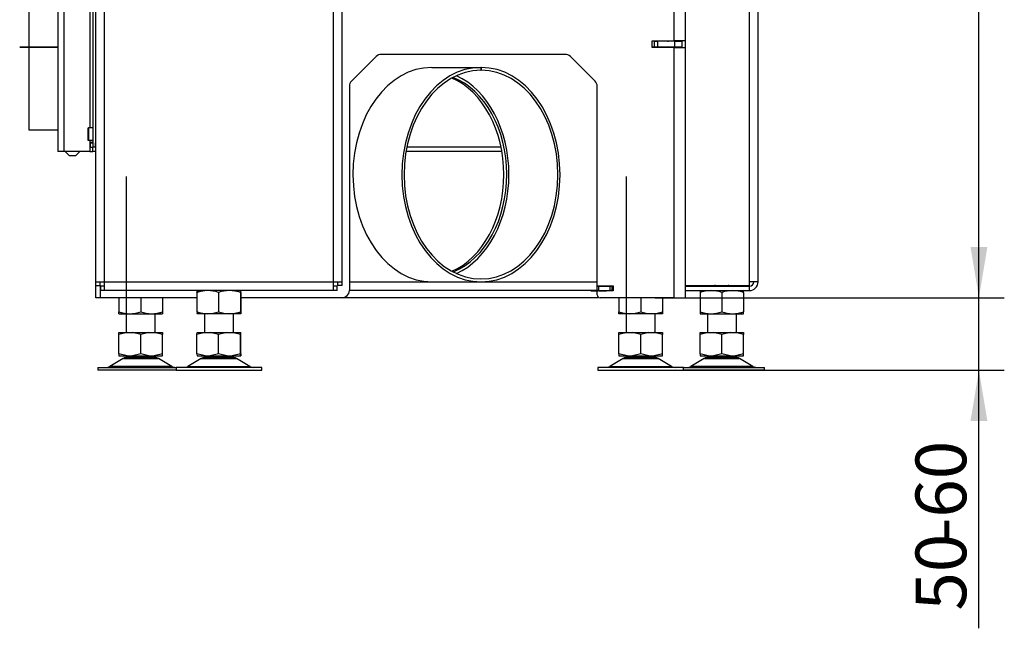
# Model space of a CAD drawing. Units: millimetres. Extents: x 0 to 928, y 298 to 1486.
# Drawn here: x 43 to 111, y 961 to 1003 of the extents above; entities that cross this region are included whole.
import ezdxf
from ezdxf.enums import TextEntityAlignment as Align

# ---------------------------------------------------------------- set-up
doc = ezdxf.new("R2010")
doc.units = ezdxf.units.MM
for name, color, linetype in [('Default', 7, 'Continuous'), ('H17-024-0', 7, 'Continuous'), ('H23-166-0', 7, 'Continuous'), ('H28-162', 7, 'Continuous'), ('H28-166', 7, 'Continuous'), ('H30-135', 7, 'Continuous'), ('H35-014', 7, 'Continuous'), ('H45-001', 7, 'Continuous'), ('H45-003', 7, 'Continuous'), ('H45-006', 7, 'Continuous'), ('H45-009', 7, 'Continuous'), ('H45-010', 7, 'Continuous'), ('H45-011L', 7, 'Continuous'), ('H45-011R', 7, 'Continuous'), ('H45-025', 7, 'Continuous'), ('H45-026', 7, 'Continuous'), ('HT-825', 7, 'Continuous'), ('HZ-089-1', 7, 'Continuous'), ('NUT_DIN_934_1987', 7, 'Continuous'), ('SCREW_DIN_7984_M', 7, 'Continuous')]:
    doc.layers.add(name, color=color, linetype=linetype)
doc.styles.add('SEACAD_Arial', font='arial.ttf')
doc.dimstyles.new('ISO', dxfattribs={"dimtxt": 5.25, "dimasz": 5.25, "dimexe": 2.625, "dimexo": 0, "dimgap": 1.3125, "dimtad": 1, "dimdec": 0, "dimlfac": 10, "dimtxsty": 'SEACAD_Arial', "dimblk1": '_SE_FILLED', "dimblk2": '_SE_FILLED', "dimsah": 1, "dimcen": 2.625, "dimadec": 0, "dimazin": 0, "dimtfac": 0.75, "dimtdec": 3, "dimtmove": 0, "dimatfit": 3, "dimfxl": 1, "dimarcsym": 0})

# ---------------------------------------------------------------- blocks, each defined once
blk = doc.blocks.new('SE9')
at = {"layer": 'H17-024-0', "color": 7, "linetype": 'Continuous'}
for p, q in [((45.587, 1006.406), (45.587, 993.906)), ((45.987, 1006.406), (45.987, 993.906)), ((47.987, 1006.106), (47.987, 994.206)), ((48.187, 1006.106), (48.187, 994.206)), ((47.787, 1004.781), (47.787, 995.531)), ((47.787, 994.681), (47.787, 994.516)), ((47.987, 994.516), (47.787, 994.516)), ((47.787, 994.516), (47.787, 994.506)), ((47.787, 994.516), (47.787, 994.196)), ((47.787, 994.206), (47.787, 994.196)), ((47.787, 994.196), (47.987, 994.196)), ((47.787, 994.196), (47.787, 993.906)), ((47.987, 993.906), (47.987, 994.206)), ((48.187, 994.206), (47.987, 994.206)), ((48.187, 994.206), (48.187, 993.906)), ((48.187, 994.196), (48.187, 993.906)), ((45.987, 993.906), (45.587, 993.906)), ((47.787, 993.906), (45.987, 993.906)), ((47.787, 993.906), (47.987, 993.906)), ((48.187, 993.906), (47.987, 993.906))]:
    blk.add_line(p, q, dxfattribs=at)
at = {"layer": 'H23-166-0', "color": 7, "linetype": 'Continuous'}
for p, q in [((47.787, 994.506), (47.827, 994.506)), ((47.787, 994.206), (47.827, 994.206)), ((47.827, 994.506), (47.841, 994.506)), ((47.827, 994.206), (47.827, 994.506)), ((47.827, 994.206), (47.827, 994.506)), ((47.841, 994.206), (47.827, 994.206)), ((47.841, 994.506), (47.987, 994.506)), ((47.841, 994.206), (47.841, 994.506)), ((47.841, 994.206), (47.987, 994.206)), ((48.187, 994.206), (48.187, 994.506))]:
    blk.add_line(p, q, dxfattribs=at)
at = {"layer": 'H28-162', "color": 7, "linetype": 'Continuous'}
blk.add_line((48.197, 995.906), (48.187, 995.906), dxfattribs=at)
at = {"layer": 'H28-166', "color": 7, "linetype": 'Continuous'}
for p, q in [((46.087, 993.906), (46.387, 993.606)), ((46.787, 993.606), (46.387, 993.606)), ((46.787, 993.606), (47.087, 993.906))]:
    blk.add_line(p, q, dxfattribs=at)
at = {"layer": 'H30-135', "color": 7, "linetype": 'Continuous'}
for p, q in [((71.379, 999.706), (74.756, 999.706)), ((74.756, 999.706), (74.794, 999.706)), ((74.756, 999.706), (74.757, 999.506)), ((74.757, 999.506), (74.794, 999.506)), ((74.794, 999.706), (74.794, 999.506)), ((71.397, 984.906), (74.775, 984.906))]:
    blk.add_line(p, q, dxfattribs=at)
for centre, major_axis, start_param, end_param in [((71.397, 992.306), (0, 7.4), 0.003472, 3.141593), ((74.775, 992.306), (0, 7.4), 0.003472, 6.279713), ((74.775, 992.306), (0, 7.2), 0.003472, 6.279713), ((71.397, 992.306), (0, 7.2), 3.465392, 5.959386)]:
    blk.add_ellipse(centre, major_axis=major_axis, ratio=0.737277, start_param=start_param, end_param=end_param, dxfattribs=at)
at = {"layer": 'H35-014', "color": 7, "linetype": 'Continuous'}
for p, q in [((82.797, 984.306), (82.797, 984.606)), ((82.797, 984.606), (82.897, 984.606)), ((82.897, 984.606), (83.697, 984.606)), ((82.897, 984.606), (82.897, 984.306)), ((83.697, 984.606), (83.797, 984.606)), ((83.697, 984.306), (83.697, 984.606)), ((83.897, 984.606), (83.797, 984.606)), ((83.797, 984.606), (83.797, 984.306)), ((82.897, 984.306), (82.797, 984.306)), ((82.897, 984.306), (83.697, 984.306)), ((83.797, 984.306), (83.697, 984.306)), ((83.897, 984.306), (83.797, 984.306))]:
    blk.add_line(p, q, dxfattribs=at)
at = {"layer": 'H45-001', "color": 7, "linetype": 'Continuous'}
for p, q in [((43.582, 1006.821), (43.582, 995.391)), ((45.587, 1001.106), (42.947, 1001.106)), ((42.947, 1001.106), (45.587, 1001.106)), ((48.197, 1001.106), (48.187, 1001.106)), ((48.187, 1001.106), (48.197, 1001.106)), ((43.582, 995.391), (45.587, 995.391))]:
    blk.add_line(p, q, dxfattribs=at)
at = {"layer": 'H45-003', "color": 7, "linetype": 'Continuous'}
for p, q in [((88.097, 1001.531), (88.097, 1060.106)), ((88.897, 1001.531), (88.897, 1060.106)), ((86.597, 1001.081), (86.597, 1001.531)), ((86.597, 1001.531), (88.097, 1001.531)), ((88.897, 1001.531), (88.097, 1001.531)), ((88.497, 1001.506), (88.497, 1001.531)), ((88.897, 1001.081), (88.897, 1001.531)), ((88.097, 1001.081), (86.597, 1001.081)), ((88.097, 983.806), (88.097, 1001.081)), ((88.097, 1001.081), (88.897, 1001.081)), ((88.497, 1001.081), (88.497, 1001.106)), ((88.897, 983.806), (88.897, 1001.081)), ((65.843, 998.753), (67.55, 1000.46)), ((80.589, 1000.606), (67.904, 1000.606)), ((80.943, 1000.46), (82.65, 998.753)), ((65.697, 998.399), (65.697, 984.306)), ((82.797, 984.631), (82.797, 998.399)), ((48.497, 984.656), (48.497, 983.806)), ((82.797, 984.631), (83.897, 984.631)), ((83.897, 984.631), (83.897, 984.281)), ((55.179, 983.806), (48.497, 983.806)), ((65.197, 983.806), (58.215, 983.806)), ((83.897, 984.281), (82.797, 984.281)), ((82.797, 984.006), (82.797, 984.281)), ((88.097, 983.806), (82.997, 983.806)), ((88.097, 983.806), (88.897, 983.806))]:
    blk.add_line(p, q, dxfattribs=at)
for centre, radius, start, end in [((67.904, 1000.106), 0.5, 90, 135), ((80.589, 1000.106), 0.5, 45, 90), ((66.197, 998.399), 0.5, 135, 180), ((82.297, 998.399), 0.5, 0, 45), ((65.197, 984.306), 0.5, 270, 0), ((82.997, 984.006), 0.2, 180, 270)]:
    blk.add_arc(centre, radius, start, end, dxfattribs=at)
at = {"layer": 'H45-006', "color": 7, "linetype": 'Continuous'}
for p, q in [((87.097, 1001.531), (87.097, 1001.506)), ((88.097, 1001.081), (88.497, 1001.081)), ((48.197, 983.806), (48.197, 984.656)), ((48.497, 983.806), (48.197, 983.806)), ((82.867, 983.806), (65.197, 983.806)), ((82.347, 984.306), (82.347, 984.281)), ((82.347, 984.281), (82.867, 984.281)), ((82.867, 984.281), (82.867, 984.281)), ((82.867, 983.806), (82.867, 983.854)), ((82.927, 984.281), (83.447, 984.281)), ((82.927, 984.281), (82.927, 984.281)), ((82.927, 983.819), (82.927, 983.806)), ((83.447, 984.281), (83.447, 984.306))]:
    blk.add_line(p, q, dxfattribs=at)
at = {"layer": 'H45-009', "color": 7, "linetype": 'Continuous'}
blk.add_line((76.219, 993.906), (69.6, 993.906), dxfattribs=at)
at = {"layer": 'H45-010', "color": 7, "linetype": 'Continuous'}
blk.add_line((76.162, 994.206), (69.655, 994.206), dxfattribs=at)
at = {"layer": 'H45-011L', "color": 7, "linetype": 'Continuous'}
for p, q in [((93.297, 984.906), (93.297, 1060.106)), ((93.897, 984.906), (93.897, 1060.106)), ((88.897, 984.656), (93.297, 984.656)), ((88.897, 984.606), (93.297, 984.606)), ((93.897, 984.906), (93.297, 984.906)), ((93.297, 984.656), (93.297, 984.906)), ((93.297, 984.306), (93.297, 984.606)), ((88.897, 984.306), (93.297, 984.306))]:
    blk.add_line(p, q, dxfattribs=at)
for radius in [0.6, 0.3]:
    blk.add_arc((93.297, 984.906), radius, 270, 0, dxfattribs=at)
at = {"layer": 'H45-011R', "color": 7, "linetype": 'Continuous'}
for p, q in [((48.197, 984.906), (48.197, 1060.106)), ((48.797, 984.906), (48.797, 1060.106)), ((64.597, 984.906), (64.597, 1060.106)), ((65.197, 984.906), (65.197, 1060.106)), ((48.197, 984.906), (48.797, 984.906)), ((48.197, 984.656), (48.197, 984.906)), ((48.197, 984.656), (48.497, 984.656)), ((48.497, 984.656), (48.497, 984.906)), ((48.547, 984.306), (48.547, 984.606)), ((48.797, 984.606), (48.547, 984.606)), ((48.797, 984.906), (64.597, 984.906)), ((48.797, 984.306), (48.797, 984.906)), ((64.597, 984.906), (65.197, 984.906)), ((64.597, 984.306), (64.597, 984.906)), ((64.847, 984.606), (64.597, 984.606)), ((64.847, 984.306), (64.847, 984.606)), ((64.897, 984.656), (64.897, 984.906)), ((65.197, 984.656), (64.897, 984.656)), ((65.197, 984.656), (65.197, 984.906)), ((48.797, 984.306), (48.547, 984.306)), ((64.597, 984.306), (48.797, 984.306)), ((64.847, 984.306), (64.597, 984.306))]:
    blk.add_line(p, q, dxfattribs=at)
at = {"layer": 'H45-025', "color": 7, "linetype": 'Continuous'}
for p, q in [((86.747, 1001.506), (86.597, 1001.506)), ((86.747, 1001.506), (86.947, 1001.506)), ((86.747, 1001.106), (86.747, 1001.506)), ((86.947, 1001.506), (86.947, 1001.106)), ((88.147, 1001.506), (86.947, 1001.506)), ((88.147, 1001.106), (88.147, 1001.506)), ((88.147, 1001.506), (88.647, 1001.506)), ((88.647, 1001.506), (88.647, 1001.106)), ((86.747, 1001.106), (86.597, 1001.106)), ((86.947, 1001.106), (86.747, 1001.106)), ((88.147, 1001.106), (86.947, 1001.106)), ((88.647, 1001.106), (88.147, 1001.106))]:
    blk.add_line(p, q, dxfattribs=at)
for radius, start, end in [(0.4, 270, 290.36413), (0.8, 330, 332.04681)]:
    blk.add_arc((87.647, 1001.906), radius, start, end, dxfattribs=at)
at = {"layer": 'H45-026', "color": 7, "linetype": 'Continuous'}
for p, q in [((87.899, 1001.081), (87.88, 1001.106)), ((72.832, 985.606), (72.892, 985.606)), ((65.697, 984.906), (71.397, 984.906)), ((74.775, 984.906), (82.797, 984.906)), ((82.797, 984.306), (65.697, 984.306))]:
    blk.add_line(p, q, dxfattribs=at)
for centre, start_param, end_param in [((71.195, 992.306), 0.310072, 2.831521), ((71.397, 992.306), 0.293826, 2.854688)]:
    blk.add_ellipse(centre, major_axis=(0, -7), ratio=0.737277, start_param=start_param, end_param=end_param, dxfattribs=at)
at = {"layer": 'HT-825', "color": 7, "linetype": 'Continuous'}
blk.add_line((86.997, 1001.506), (87.005, 1001.531), dxfattribs=at)
at = {"layer": 'HZ-089-1', "color": 7, "linetype": 'Continuous'}
for p, q in [((50.297, 992.171), (50.297, 981.406)), ((84.797, 992.171), (84.797, 981.406)), ((52.297, 981.406), (52.297, 982.706)), ((55.697, 982.706), (55.697, 981.406)), ((57.697, 981.406), (57.697, 982.706)), ((86.797, 981.406), (86.797, 982.706)), ((90.397, 982.706), (90.397, 981.406)), ((92.397, 981.406), (92.397, 982.706)), ((50.362, 981.406), (49.797, 981.281)), ((49.797, 981.406), (50.362, 981.406)), ((49.797, 981.281), (49.797, 981.406)), ((49.797, 979.932), (49.797, 981.281)), ((50.362, 981.406), (50.731, 981.406)), ((51.297, 981.281), (50.731, 981.406)), ((50.731, 981.406), (51.862, 981.406)), ((51.862, 981.406), (51.297, 981.281)), ((51.297, 979.932), (51.297, 981.281)), ((51.862, 981.406), (52.231, 981.406)), ((52.797, 981.281), (52.231, 981.406)), ((52.231, 981.406), (52.797, 981.406)), ((52.797, 981.406), (52.797, 981.281)), ((52.797, 979.932), (52.797, 981.281)), ((55.737, 981.406), (55.179, 981.281)), ((55.179, 981.281), (55.192, 981.406)), ((55.179, 979.932), (55.179, 981.281)), ((55.192, 981.406), (55.737, 981.406)), ((55.737, 981.406), (56.101, 981.406)), ((56.66, 981.281), (56.101, 981.406)), ((56.101, 981.406), (57.232, 981.406)), ((57.232, 981.406), (56.66, 981.281)), ((56.66, 979.932), (56.66, 981.281)), ((57.232, 981.406), (57.605, 981.406)), ((58.178, 981.281), (57.605, 981.406)), ((57.605, 981.406), (58.192, 981.406)), ((58.192, 981.406), (58.178, 981.281)), ((58.178, 979.932), (58.178, 981.281)), ((58.192, 981.406), (58.201, 981.406)), ((58.215, 981.281), (58.201, 981.406)), ((58.215, 979.932), (58.215, 981.281)), ((84.862, 981.406), (84.297, 981.281)), ((84.297, 981.406), (84.862, 981.406)), ((84.297, 981.281), (84.297, 981.406)), ((84.297, 979.932), (84.297, 981.281)), ((84.862, 981.406), (85.231, 981.406)), ((85.797, 981.281), (85.231, 981.406)), ((85.231, 981.406), (86.362, 981.406)), ((86.362, 981.406), (85.797, 981.281)), ((85.797, 979.932), (85.797, 981.281)), ((86.362, 981.406), (86.731, 981.406)), ((87.297, 981.281), (86.731, 981.406)), ((86.731, 981.406), (87.297, 981.406)), ((87.297, 981.406), (87.297, 981.281)), ((87.297, 979.932), (87.297, 981.281)), ((89.897, 981.281), (89.897, 981.406)), ((89.897, 981.406), (90.462, 981.406)), ((90.462, 981.406), (89.897, 981.281)), ((89.897, 979.932), (89.897, 981.281)), ((90.462, 981.406), (90.831, 981.406)), ((90.831, 981.406), (91.962, 981.406)), ((91.397, 981.281), (90.831, 981.406)), ((91.962, 981.406), (91.397, 981.281)), ((91.397, 979.932), (91.397, 981.281)), ((91.962, 981.406), (92.331, 981.406)), ((92.897, 981.281), (92.331, 981.406)), ((92.331, 981.406), (92.897, 981.406)), ((92.897, 981.406), (92.897, 981.281)), ((92.897, 979.932), (92.897, 981.281)), ((49.797, 979.932), (49.797, 979.806)), ((50.362, 979.806), (49.797, 979.932)), ((49.797, 979.806), (50.362, 979.806)), ((50.297, 979.806), (50.297, 979.706)), ((50.362, 979.806), (50.731, 979.806)), ((51.297, 979.932), (50.731, 979.806)), ((50.731, 979.806), (51.862, 979.806)), ((51.862, 979.806), (51.297, 979.932)), ((51.862, 979.806), (52.231, 979.806)), ((52.797, 979.932), (52.231, 979.806)), ((52.231, 979.806), (52.797, 979.806)), ((52.297, 979.706), (52.297, 979.806)), ((52.797, 979.806), (52.797, 979.932)), ((55.179, 979.932), (55.192, 979.806)), ((55.737, 979.806), (55.179, 979.932)), ((55.192, 979.806), (55.737, 979.806)), ((55.697, 979.806), (55.697, 979.706)), ((55.737, 979.806), (56.101, 979.806)), ((56.66, 979.932), (56.101, 979.806)), ((56.101, 979.806), (57.232, 979.806)), ((57.232, 979.806), (56.66, 979.932)), ((57.232, 979.806), (57.605, 979.806)), ((58.178, 979.932), (57.605, 979.806)), ((57.605, 979.806), (58.192, 979.806)), ((57.697, 979.706), (57.697, 979.806)), ((58.192, 979.806), (58.178, 979.932)), ((58.192, 979.806), (58.201, 979.806)), ((58.215, 979.932), (58.201, 979.806)), ((84.297, 979.932), (84.297, 979.806)), ((84.862, 979.806), (84.297, 979.932)), ((84.297, 979.806), (84.862, 979.806)), ((84.797, 979.806), (84.797, 979.706)), ((84.862, 979.806), (85.231, 979.806)), ((85.797, 979.932), (85.231, 979.806)), ((85.231, 979.806), (86.362, 979.806)), ((86.362, 979.806), (85.797, 979.932)), ((86.362, 979.806), (86.731, 979.806)), ((87.297, 979.932), (86.731, 979.806)), ((86.731, 979.806), (87.297, 979.806)), ((86.797, 979.706), (86.797, 979.806)), ((87.297, 979.806), (87.297, 979.932)), ((89.897, 979.932), (89.897, 979.806)), ((90.462, 979.806), (89.897, 979.932)), ((89.897, 979.806), (90.462, 979.806)), ((90.397, 979.806), (90.397, 979.706)), ((90.462, 979.806), (90.831, 979.806)), ((91.397, 979.932), (90.831, 979.806)), ((90.831, 979.806), (91.962, 979.806)), ((91.962, 979.806), (91.397, 979.932)), ((91.962, 979.806), (92.331, 979.806)), ((92.897, 979.932), (92.331, 979.806)), ((92.331, 979.806), (92.897, 979.806)), ((92.397, 979.706), (92.397, 979.806)), ((92.897, 979.806), (92.897, 979.932)), ((50.079, 979.611), (49.159, 979.075)), ((53.434, 979.075), (49.159, 979.075)), ((52.514, 979.611), (50.079, 979.611)), ((50.1, 979.623), (52.493, 979.623)), ((52.297, 979.706), (50.297, 979.706)), ((53.434, 979.075), (52.514, 979.611)), ((55.479, 979.611), (54.559, 979.075)), ((54.559, 979.075), (58.834, 979.075)), ((55.479, 979.611), (57.914, 979.611)), ((57.893, 979.623), (55.5, 979.623)), ((55.697, 979.706), (57.697, 979.706)), ((58.834, 979.075), (57.914, 979.611)), ((84.579, 979.611), (83.659, 979.075)), ((83.659, 979.075), (87.934, 979.075)), ((84.579, 979.611), (87.014, 979.611)), ((86.993, 979.623), (84.6, 979.623)), ((84.797, 979.706), (86.797, 979.706)), ((87.934, 979.075), (87.014, 979.611)), ((90.179, 979.611), (89.259, 979.075)), ((93.534, 979.075), (89.259, 979.075)), ((92.614, 979.611), (90.179, 979.611)), ((90.2, 979.623), (92.593, 979.623)), ((92.397, 979.706), (90.397, 979.706)), ((93.534, 979.075), (92.614, 979.611)), ((48.347, 979.006), (53.747, 979.006)), ((48.347, 979.006), (48.347, 978.806)), ((53.747, 978.806), (48.347, 978.806)), ((52.297, 979.007), (52.297, 979.006)), ((59.647, 979.006), (53.747, 979.006)), ((53.747, 979.006), (53.747, 978.806)), ((53.747, 978.806), (59.647, 978.806)), ((59.647, 978.806), (59.647, 979.006)), ((88.747, 979.006), (82.847, 979.006)), ((82.847, 979.006), (82.847, 978.806)), ((82.847, 978.806), (88.747, 978.806)), ((86.797, 979.007), (86.797, 979.006)), ((88.747, 978.806), (88.747, 979.006)), ((88.747, 979.006), (94.347, 979.006)), ((94.347, 978.806), (88.747, 978.806)), ((92.397, 979.007), (92.397, 979.006)), ((94.347, 978.806), (94.347, 979.006))]:
    blk.add_line(p, q, dxfattribs=at)
for centre, radius, start, end in [((48.907, 979.506), 0.5, 285.92108, 300.25644), ((50.432, 979.006), 0.7, 118.30934, 120.25644), ((50.432, 979.006), 0.7, 90, 118.30934), ((52.161, 979.006), 0.7, 61.69066, 90), ((52.161, 979.006), 0.7, 59.74356, 61.69066), ((53.686, 979.506), 0.5, 239.74356, 270), ((54.307, 979.506), 0.5, 285.30983, 300.25644), ((55.832, 979.006), 0.7, 118.30934, 120.25644), ((55.832, 979.006), 0.7, 90, 118.30934), ((57.561, 979.006), 0.7, 61.69066, 90), ((57.561, 979.006), 0.7, 59.74356, 61.69066), ((59.086, 979.506), 0.5, 239.74356, 270), ((83.407, 979.506), 0.5, 285.92108, 300.25644), ((84.932, 979.006), 0.7, 118.30934, 120.25644), ((84.932, 979.006), 0.7, 90, 118.30934), ((86.661, 979.006), 0.7, 61.69066, 90), ((86.661, 979.006), 0.7, 59.74356, 61.69066), ((88.186, 979.506), 0.5, 239.74356, 270), ((89.007, 979.506), 0.5, 285.92108, 300.25644), ((90.532, 979.006), 0.7, 118.30934, 120.25644), ((90.532, 979.006), 0.7, 90, 118.30934), ((92.261, 979.006), 0.7, 61.69066, 90), ((92.261, 979.006), 0.7, 59.74356, 61.69066), ((93.786, 979.506), 0.5, 239.74356, 270)]:
    blk.add_arc(centre, radius, start, end, dxfattribs=at)
at = {"layer": 'NUT_DIN_934_1987', "color": 7, "linetype": 'Continuous'}
for p, q in [((89.811, 984.656), (89.898, 984.606)), ((92.895, 984.606), (92.982, 984.656)), ((49.797, 983.806), (49.797, 982.841)), ((51.297, 983.806), (51.297, 982.841)), ((52.797, 983.806), (52.797, 982.841)), ((55.179, 984.172), (55.179, 982.841)), ((58.195, 984.306), (55.198, 984.306)), ((56.66, 984.172), (56.66, 982.841)), ((58.178, 984.172), (58.178, 982.841)), ((58.215, 984.172), (58.215, 982.841)), ((84.297, 983.806), (84.297, 982.841)), ((85.797, 983.806), (85.797, 982.841)), ((87.297, 983.806), (87.297, 982.841)), ((89.897, 984.306), (89.897, 984.172)), ((89.897, 984.172), (89.897, 982.841)), ((91.397, 984.172), (91.397, 982.841)), ((92.897, 984.172), (92.897, 984.306)), ((92.897, 984.172), (92.897, 982.841)), ((49.797, 982.707), (49.797, 982.841)), ((49.798, 982.706), (52.795, 982.706)), ((52.797, 982.841), (52.797, 982.707)), ((58.195, 982.706), (55.198, 982.706)), ((84.297, 982.707), (84.297, 982.841)), ((87.295, 982.706), (84.298, 982.706)), ((87.297, 982.841), (87.297, 982.707)), ((89.897, 982.841), (89.897, 982.707)), ((89.898, 982.706), (92.895, 982.706)), ((92.897, 982.707), (92.897, 982.841))]:
    blk.add_line(p, q, dxfattribs=at)
for centre, radius, start, end in [((90.098, 985.384), 0.775, 251.00751, 288.48928), ((92.696, 985.381), 0.773, 252.23584, 286.42285), ((55.919, 982.178), 2.127, 69.62478, 110.37522), ((55.974, 982.069), 2.235, 97.15698, 109.85179), ((57.419, 982.069), 2.235, 70.14821, 109.85179), ((57.474, 982.178), 2.127, 69.62478, 83.98243), ((90.647, 982.12), 2.184, 69.91575, 110.08425), ((90.647, 982.125), 2.18, 96.60005, 110.1275), ((92.147, 982.125), 2.18, 69.8725, 110.1275), ((92.147, 982.12), 2.184, 69.91575, 83.40792), ((50.547, 984.888), 2.18, 249.8725, 290.1275), ((50.547, 984.892), 2.184, 249.91575, 263.40608), ((52.047, 984.892), 2.184, 249.91575, 290.08425), ((52.047, 984.888), 2.18, 276.60182, 290.1275), ((55.919, 984.835), 2.127, 249.62478, 290.37522), ((55.974, 984.943), 2.235, 250.14821, 262.84302), ((57.419, 984.943), 2.235, 250.14821, 289.85179), ((57.474, 984.835), 2.127, 276.01757, 290.37522), ((85.047, 984.888), 2.18, 249.8725, 290.1275), ((85.047, 984.892), 2.184, 249.91575, 263.40608), ((86.547, 984.892), 2.184, 249.91575, 290.08425), ((86.547, 984.888), 2.18, 276.60182, 290.1275), ((90.647, 984.888), 2.18, 249.8725, 263.39995), ((90.647, 984.892), 2.184, 249.91575, 290.08425), ((92.147, 984.888), 2.18, 249.8725, 290.1275), ((92.147, 984.892), 2.184, 276.59208, 290.08425)]:
    blk.add_arc(centre, radius, start, end, dxfattribs=at)
for points, knots in [([(91.886, 984.652), (91.869, 984.649), (91.852, 984.646), (91.691, 984.62), (91.545, 984.607), (91.325, 984.607), (91.251, 984.61), (91.104, 984.622), (91.032, 984.631), (90.938, 984.647), (90.916, 984.65), (90.894, 984.654)], [0.2202767, 0.2202767, 0.2202767, 0.2202767, 0.25, 0.25, 0.5, 0.5, 0.625, 0.625, 0.75, 0.75, 0.7876065, 0.7876065, 0.7876065, 0.7876065]), ([(55.179, 984.172), (55.182, 984.213), (55.185, 984.246), (55.191, 984.293), (55.194, 984.306), (55.198, 984.306), (55.2, 984.303), (55.203, 984.29), (55.205, 984.281), (55.209, 984.246), (55.212, 984.213), (55.215, 984.172)], [0, 0, 0, 0, 0.25, 0.25, 0.5, 0.5, 0.625, 0.625, 0.75, 0.75, 1, 1, 1, 1]), ([(58.215, 984.172), (58.212, 984.213), (58.209, 984.246), (58.202, 984.293), (58.199, 984.306), (58.195, 984.306), (58.193, 984.303), (58.19, 984.29), (58.188, 984.281), (58.184, 984.246), (58.181, 984.213), (58.178, 984.172)], [0, 0, 0, 0, 0.25, 0.25, 0.5, 0.5, 0.625, 0.625, 0.75, 0.75, 1, 1, 1, 1]), ([(55.179, 982.841), (55.182, 982.8), (55.185, 982.767), (55.191, 982.72), (55.194, 982.707), (55.198, 982.707), (55.2, 982.71), (55.203, 982.722), (55.205, 982.731), (55.209, 982.767), (55.212, 982.8), (55.215, 982.841)], [0, 0, 0, 0, 0.25, 0.25, 0.5, 0.5, 0.625, 0.625, 0.75, 0.75, 1, 1, 1, 1]), ([(58.215, 982.841), (58.212, 982.8), (58.209, 982.767), (58.202, 982.72), (58.199, 982.707), (58.195, 982.707), (58.193, 982.71), (58.19, 982.722), (58.188, 982.731), (58.184, 982.767), (58.181, 982.8), (58.178, 982.841)], [0, 0, 0, 0, 0.25, 0.25, 0.5, 0.5, 0.625, 0.625, 0.75, 0.75, 1, 1, 1, 1])]:
    blk.add_open_spline(points, degree=3, knots=knots, dxfattribs=at)
at = {"layer": 'SCREW_DIN_7984_M', "color": 7, "linetype": 'Continuous'}
for p, q in [((47.637, 995.481), (47.637, 994.731)), ((47.687, 995.531), (47.687, 994.681)), ((47.987, 995.531), (47.687, 995.531)), ((48.197, 995.356), (48.187, 995.356)), ((47.687, 994.681), (47.987, 994.681)), ((48.187, 994.856), (48.197, 994.856))]:
    blk.add_line(p, q, dxfattribs=at)
for centre, start, end in [((47.687, 995.481), 90, 180), ((47.687, 994.731), 180, 270)]:
    blk.add_arc(centre, 0.05, start, end, dxfattribs=at)
blk = doc.blocks.new('DMBLK109')
at = {"layer": 'Default', "linetype": 'Continuous'}
for points in [[(109.721, 987.306), (108.555, 987.306), (109.138, 983.806)], [(109.721, 975.306), (109.138, 978.806), (108.555, 975.306)]]:
    blk.add_hatch(color=7, dxfattribs=at).paths.add_polyline_path(points)
at = {"layer": 'Default', "color": 7, "linetype": 'Continuous'}
for p, q in [((109.138, 960.994), (109.138, 990.806)), ((86.797, 983.806), (110.888, 983.806)), ((85.797, 978.806), (110.888, 978.806))]:
    blk.add_line(p, q, dxfattribs=at)
at = {"layer": 'Default', "color": 7, "linetype": 'Continuous', "style": 'SEACAD_Arial'}
for s, p in [('-60', (104.763, 966.976)), ('50', (104.763, 962.219))]:
    blk.add_text(s, height=3.5, rotation=90, dxfattribs=at).set_placement(p, align=Align.TOP_LEFT)
blk = doc.blocks.new('_SE_FILLED')
at = {"color": 0}
blk.add_line((0, 0), (-1, 0), dxfattribs=at)
blk.add_solid([(0, 0), (-1, -0.1665), (-1, 0.1665), (0, 0)], dxfattribs=at)
blk = doc.blocks.new('DMBLK110')
at = {"layer": 'Default', "linetype": 'Continuous'}
for points in [[(109.721, 1095.506), (109.138, 1099.006), (108.555, 1095.506)], [(109.721, 987.306), (108.555, 987.306), (109.138, 983.806)]]:
    blk.add_hatch(color=7, dxfattribs=at).paths.add_polyline_path(points)
at = {"layer": 'Default', "color": 7, "linetype": 'Continuous'}
for p, q in [((70.547, 1099.006), (110.888, 1099.006)), ((109.138, 983.806), (109.138, 1099.006)), ((86.797, 983.806), (110.888, 983.806))]:
    blk.add_line(p, q, dxfattribs=at)
at = {"layer": 'Default', "color": 7, "linetype": 'Continuous', "style": 'SEACAD_Arial'}
blk.add_text('1152', height=3.5, rotation=90, dxfattribs=at).set_placement((104.763, 1037.906), align=Align.TOP_LEFT)

msp = doc.modelspace()

# ---------------------------------------------------------------- block references
at = {"layer": 'Default'}
msp.add_blockref('SE9', (0, 0), dxfattribs=at)

# ---------------------------------------------------------------- dimensions: what is measured, and where the dimension line sits
at = {"layer": 'Default', "color": 7, "linetype": 'Continuous'}
for base, p1, p2, text, picture, middle in [((109.1379, 1099.0064), (86.7966, 983.8064), (70.5466, 1099.0064), '\\A1;<>', 'DMBLK110', (109.1379, 1041.4064)), ((109.1379, 983.8064), (85.7966, 978.8064), (86.7966, 983.8064), '\\A1;<> -60', 'DMBLK109', (109.1379, 974.4054))]:
    dim = msp.add_linear_dim(base=base, p1=p1, p2=p2, angle=90, text=text, dimstyle='ISO', override={"dimtxt": 3.5, "dimasz": 3.5, "dimexe": 1.75, "dimgap": 0.875, "dimdec": 2, "dimcen": 1.75}, dxfattribs=at)
    dim.commit()
    dim.dimension.update_dxf_attribs({"geometry": picture, "text_midpoint": middle, "dimtype": 160})

doc.saveas('drawing.dxf')
